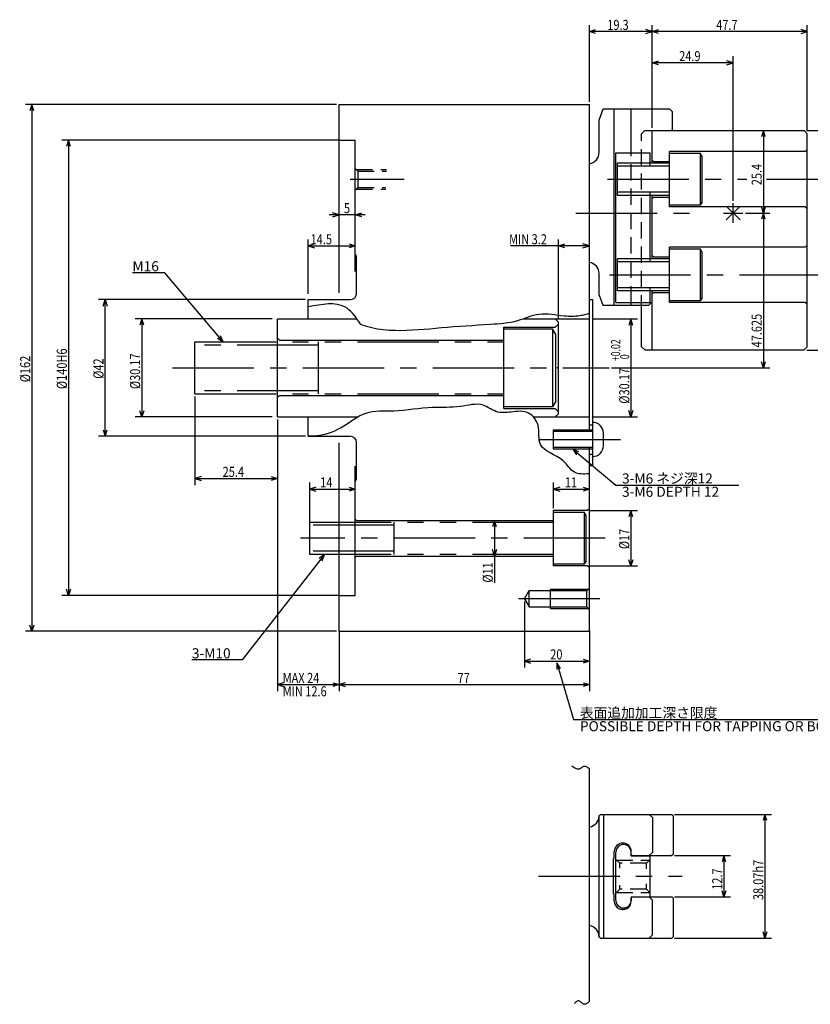
# Model space of a CAD drawing. Extents: x 61 to 594, y 12 to 372.
# Drawn here: x 61 to 304, y 69 to 372 of the extents above; entities that cross this region are included whole.
import ezdxf

# ---------------------------------------------------------------- set-up
doc = ezdxf.new("R2010")
doc.units = 0
doc.header["$LTSCALE"] = 20
for name, pattern in [('CENTER', [2, 1.25, -0.25, 0.25, -0.25]), ('HIDDEN', [0.375, 0.25, -0.125]), ('PHANTOM', [2.5, 1.25, -0.25, 0.25, -0.25, 0.25, -0.25])]:
    doc.linetypes.add(name, pattern=pattern)
doc.layers.add('MAIN0', color=7, linetype='CONTINUOUS')
doc.styles.add('KNJYOKO', font='TXT', dxfattribs={"bigfont": 'BIGFONT'})
doc.dimstyles.get("Standard").update_dxf_attribs({"dimtxt": 2.5, "dimasz": 2.5, "dimexe": 1.25, "dimexo": 0.625, "dimtad": 1, "dimcen": 2.5, "dimazin": 3, "dimtfac": 1, "dimtmove": 0, "dimatfit": 3})

# ---------------------------------------------------------------- blocks, each defined once
blk = doc.blocks.new('*D0')
at = {"layer": 'MAIN0', "color": 0, "linetype": 'BYBLOCK'}
for p, q in [((114.85, 255.66), (114.85, 228.45)), ((140.25, 248.58), (140.25, 228.45)), ((116.76, 231.04), (114.85, 230.45)), ((114.85, 230.45), (140.25, 230.45)), ((114.85, 230.45), (116.76, 229.86)), ((138.34, 231.04), (140.25, 230.45)), ((140.25, 230.45), (138.34, 229.86))]:
    blk.add_line(p, q, dxfattribs=at)
at = {"layer": 'MAIN0', "color": 0, "linetype": 'BYBLOCK', "width": 0.8}
blk.add_text('25.4', height=3.1, dxfattribs=at).set_placement((123.4, 230.95))
blk = doc.blocks.new('*D1')
at = {"layer": 'MAIN0', "color": 0, "linetype": 'BYBLOCK'}
for p, q in [((150.2, 217.07), (150.2, 229.19)), ((152.11, 227.78), (150.2, 227.19)), ((150.2, 227.19), (164.2, 227.19)), ((150.2, 227.19), (152.11, 226.6)), ((162.29, 227.78), (164.2, 227.19)), ((164.2, 227.19), (162.29, 226.6))]:
    blk.add_line(p, q, dxfattribs=at)
at = {"layer": 'MAIN0', "color": 0, "linetype": 'BYBLOCK', "width": 0.8}
blk.add_text('14', height=3.1, dxfattribs=at).set_placement((153.39, 227.69))
blk = doc.blocks.new('*D2')
at = {"layer": 'MAIN0', "color": 0, "linetype": 'BYBLOCK'}
for p, q in [((149.7, 287.26), (149.7, 303.98)), ((151.61, 302.57), (149.7, 301.98)), ((149.7, 301.98), (164.2, 301.98)), ((149.7, 301.98), (151.61, 301.39)), ((162.29, 302.57), (164.2, 301.98)), ((164.2, 301.98), (162.29, 301.39))]:
    blk.add_line(p, q, dxfattribs=at)
at = {"layer": 'MAIN0', "color": 0, "linetype": 'BYBLOCK', "width": 0.8}
blk.add_text('14.5', height=3.1, dxfattribs=at).set_placement((150.46, 302.48))
blk = doc.blocks.new('*D3')
at = {"layer": 'MAIN0', "color": 0, "linetype": 'BYBLOCK'}
for p, q in [((159.2, 183.66), (159.2, 165.07)), ((236.2, 183.66), (236.2, 165.07)), ((161.11, 167.66), (159.2, 167.07)), ((159.2, 167.07), (236.2, 167.07)), ((159.2, 167.07), (161.11, 166.48)), ((234.29, 167.66), (236.2, 167.07)), ((236.2, 167.07), (234.29, 166.48))]:
    blk.add_line(p, q, dxfattribs=at)
at = {"layer": 'MAIN0', "color": 0, "linetype": 'BYBLOCK', "width": 0.8}
blk.add_text('77', height=3.1, dxfattribs=at).set_placement((195.65, 167.57))
blk = doc.blocks.new('*D4')
at = {"layer": 'MAIN0', "color": 0, "linetype": 'BYBLOCK'}
for p, q in [((303.11, 337.46), (332.34, 337.46)), ((330.34, 337.46), (329.75, 335.55)), ((330.34, 337.46), (330.34, 269.96)), ((330.93, 335.55), (330.34, 337.46)), ((303.11, 269.96), (332.34, 269.96)), ((330.34, 269.96), (329.75, 271.87)), ((330.93, 271.87), (330.34, 269.96))]:
    blk.add_line(p, q, dxfattribs=at)
at = {"layer": 'MAIN0', "color": 0, "linetype": 'BYBLOCK', "width": 0.8}
blk.add_text('67.5', height=3.1, rotation=90, dxfattribs=at).set_placement((329.84, 299.56))
blk = doc.blocks.new('*D5')
at = {"layer": 'MAIN0', "color": 0, "linetype": 'BYBLOCK'}
for p, q in [((225.2, 221.37), (225.2, 229.19)), ((227.11, 227.78), (225.2, 227.19)), ((225.2, 227.19), (236.2, 227.19)), ((225.2, 227.19), (227.11, 226.6)), ((234.29, 227.78), (236.2, 227.19)), ((236.2, 227.19), (234.29, 226.6))]:
    blk.add_line(p, q, dxfattribs=at)
at = {"layer": 'MAIN0', "color": 0, "linetype": 'BYBLOCK', "width": 0.8}
blk.add_text('11', height=3.1, dxfattribs=at).set_placement((228.65, 227.69))
blk = doc.blocks.new('*D6')
at = {"layer": 'MAIN0', "color": 0, "linetype": 'BYBLOCK'}
for p, q in [((236.4, 220.57), (250.96, 220.57)), ((248.96, 220.57), (248.36, 218.66)), ((248.96, 220.57), (248.96, 203.57)), ((249.55, 218.66), (248.96, 220.57)), ((236.4, 203.57), (250.96, 203.57)), ((248.96, 203.57), (248.36, 205.48)), ((249.55, 205.48), (248.96, 203.57))]:
    blk.add_line(p, q, dxfattribs=at)
at = {"layer": 'MAIN0', "color": 0, "linetype": 'BYBLOCK', "width": 0.8}
blk.add_text('%%c17', height=3.1, rotation=90, dxfattribs=at).set_placement((248.46, 208.72))
blk = doc.blocks.new('*D7')
at = {"layer": 'MAIN0', "color": 0, "linetype": 'BYBLOCK'}
for p, q in [((158.4, 345.46), (62.73, 345.46)), ((64.73, 345.46), (64.13, 343.55)), ((64.73, 345.46), (64.73, 183.46)), ((65.32, 343.55), (64.73, 345.46)), ((64.73, 183.46), (64.13, 185.37)), ((65.32, 185.37), (64.73, 183.46)), ((158.4, 183.46), (62.73, 183.46))]:
    blk.add_line(p, q, dxfattribs=at)
at = {"layer": 'MAIN0', "color": 0, "linetype": 'BYBLOCK', "width": 0.8}
blk.add_text('%%c162', height=3.1, rotation=90, dxfattribs=at).set_placement((64.23, 260.06))
blk = doc.blocks.new('*D8')
at = {"layer": 'MAIN0', "color": 0, "linetype": 'BYBLOCK'}
for p, q in [((159.2, 334.46), (73.99, 334.46)), ((75.99, 334.46), (75.4, 332.55)), ((75.99, 334.46), (75.99, 194.46)), ((76.58, 332.55), (75.99, 334.46)), ((159.2, 194.46), (73.99, 194.46)), ((75.99, 194.46), (75.4, 196.37)), ((76.58, 196.37), (75.99, 194.46))]:
    blk.add_line(p, q, dxfattribs=at)
at = {"layer": 'MAIN0', "color": 0, "linetype": 'BYBLOCK', "width": 0.8}
blk.add_text('%%c140H6', height=3.1, rotation=90, dxfattribs=at).set_placement((75.49, 257.96))
blk = doc.blocks.new('*D9')
at = {"layer": 'MAIN0', "color": 0, "linetype": 'BYBLOCK'}
for p, q in [((138.58, 279.55), (96.53, 279.55)), ((98.53, 279.55), (97.94, 277.63)), ((98.53, 279.55), (98.53, 249.38)), ((99.12, 277.63), (98.53, 279.55)), ((138.58, 249.38), (96.53, 249.38)), ((98.53, 249.38), (97.94, 251.29)), ((99.12, 251.29), (98.53, 249.38))]:
    blk.add_line(p, q, dxfattribs=at)
at = {"layer": 'MAIN0', "color": 0, "linetype": 'BYBLOCK', "width": 0.8}
blk.add_text('%%c30.17', height=3.1, rotation=90, dxfattribs=at).set_placement((98.03, 257.96))
blk = doc.blocks.new('*D10')
at = {"layer": 'MAIN0', "color": 0, "linetype": 'BYBLOCK'}
for p, q in [((262.36, 127.16), (292.19, 127.16)), ((290.19, 127.16), (289.6, 125.25)), ((290.19, 127.16), (290.19, 89.09)), ((290.78, 125.25), (290.19, 127.16)), ((290.19, 89.09), (289.6, 91)), ((290.78, 91), (290.19, 89.09)), ((262.36, 89.09), (292.19, 89.09))]:
    blk.add_line(p, q, dxfattribs=at)
at = {"layer": 'MAIN0', "color": 0, "linetype": 'BYBLOCK', "width": 0.8}
blk.add_text('38.07h7', height=3.1, rotation=90, dxfattribs=at).set_placement((289.69, 100.82))
blk = doc.blocks.new('*D11')
at = {"layer": 'MAIN0', "color": 0, "linetype": 'BYBLOCK'}
for p, q in [((262.36, 114.47), (279.57, 114.47)), ((277.57, 114.47), (276.98, 112.56)), ((277.57, 114.47), (277.57, 101.77)), ((278.16, 112.56), (277.57, 114.47)), ((277.57, 101.77), (276.98, 103.68)), ((278.16, 103.68), (277.57, 101.77)), ((262.36, 101.77), (279.57, 101.77))]:
    blk.add_line(p, q, dxfattribs=at)
at = {"layer": 'MAIN0', "color": 0, "linetype": 'BYBLOCK', "width": 0.8}
blk.add_text('12.7', height=3.1, rotation=90, dxfattribs=at).set_placement((277.07, 103.97))
blk = doc.blocks.new('*D12')
at = {"layer": 'MAIN0', "color": 0, "linetype": 'BYBLOCK'}
for p, q in [((236.2, 346.26), (236.2, 369.9)), ((255.5, 338.29), (255.5, 369.9)), ((236.2, 367.9), (238.11, 368.49)), ((255.5, 367.9), (236.2, 367.9)), ((238.11, 367.31), (236.2, 367.9)), ((255.5, 367.9), (253.59, 368.49)), ((253.59, 367.31), (255.5, 367.9))]:
    blk.add_line(p, q, dxfattribs=at)
at = {"layer": 'MAIN0', "color": 0, "linetype": 'BYBLOCK', "width": 0.8}
blk.add_text('19.3', height=3.1, dxfattribs=at).set_placement((241.7, 368.4))
blk = doc.blocks.new('*D13')
at = {"layer": 'MAIN0', "color": 0, "linetype": 'BYBLOCK'}
for p, q in [((140.25, 248.58), (140.25, 165.07)), ((159.2, 183.66), (159.2, 165.07)), ((142.16, 167.66), (140.25, 167.07)), ((140.25, 167.07), (159.2, 167.07)), ((140.25, 167.07), (142.16, 166.48)), ((157.29, 167.66), (159.2, 167.07)), ((159.2, 167.07), (157.29, 166.48))]:
    blk.add_line(p, q, dxfattribs=at)
at = {"layer": 'MAIN0', "color": 0, "linetype": 'BYBLOCK', "width": 0.8}
blk.add_text('MAX 24', height=3.1, dxfattribs=at).set_placement((141.87, 167.57))
blk = doc.blocks.new('*D16')
at = {"layer": 'MAIN0', "color": 0, "linetype": 'BYBLOCK'}
for p, q in [((216.2, 192.66), (216.2, 172.3)), ((236.2, 182.66), (236.2, 172.3)), ((218.11, 174.9), (216.2, 174.3)), ((216.2, 174.3), (236.2, 174.3)), ((216.2, 174.3), (218.11, 173.71)), ((234.29, 174.9), (236.2, 174.3)), ((236.2, 174.3), (234.29, 173.71))]:
    blk.add_line(p, q, dxfattribs=at)
at = {"layer": 'MAIN0', "color": 0, "linetype": 'BYBLOCK', "width": 0.8}
blk.add_text('20', height=3.1, dxfattribs=at).set_placement((224.15, 174.8))
blk = doc.blocks.new('*D17')
at = {"layer": 'MAIN0', "color": 0, "linetype": 'BYBLOCK'}
for p, q in [((289.69, 337.49), (289.1, 335.57)), ((289.69, 337.49), (289.69, 312.09)), ((290.28, 335.57), (289.69, 337.49)), ((284.2, 312.09), (291.69, 312.09)), ((289.69, 312.09), (289.1, 314)), ((290.28, 314), (289.69, 312.09))]:
    blk.add_line(p, q, dxfattribs=at)
at = {"layer": 'MAIN0', "color": 0, "linetype": 'BYBLOCK', "width": 0.8}
blk.add_text('25.4', height=3.1, rotation=90, dxfattribs=at).set_placement((289.19, 320.64))
blk = doc.blocks.new('*D18')
at = {"layer": 'MAIN0', "color": 0, "linetype": 'BYBLOCK'}
for p, q in [((284.2, 312.09), (291.69, 312.09)), ((289.69, 312.09), (289.1, 310.17)), ((289.69, 312.09), (289.69, 264.46)), ((290.28, 310.17), (289.69, 312.09)), ((243.04, 264.46), (291.69, 264.46)), ((289.69, 264.46), (289.1, 266.37)), ((290.28, 266.37), (289.69, 264.46))]:
    blk.add_line(p, q, dxfattribs=at)
at = {"layer": 'MAIN0', "color": 0, "linetype": 'BYBLOCK', "width": 0.8}
blk.add_text('47.625', height=3.1, rotation=90, dxfattribs=at).set_placement((289.19, 270.77))
blk = doc.blocks.new('*D19')
at = {"layer": 'MAIN0', "color": 0, "linetype": 'BYBLOCK'}
for p, q in [((255.5, 338.29), (255.5, 360.3)), ((255.5, 358.3), (257.41, 358.89)), ((280.4, 358.3), (255.5, 358.3)), ((257.41, 357.71), (255.5, 358.3)), ((280.4, 358.3), (278.49, 358.89)), ((278.49, 357.71), (280.4, 358.3)), ((280.4, 315.89), (280.4, 360.3))]:
    blk.add_line(p, q, dxfattribs=at)
at = {"layer": 'MAIN0', "color": 0, "linetype": 'BYBLOCK', "width": 0.8}
blk.add_text('24.9', height=3.1, dxfattribs=at).set_placement((263.8, 358.8))
blk = doc.blocks.new('*D20')
at = {"layer": 'MAIN0', "color": 0, "linetype": 'BYBLOCK'}
for p, q in [((255.5, 338.29), (255.5, 369.9)), ((303.2, 337.29), (303.2, 369.9)), ((255.5, 367.9), (257.41, 368.49)), ((303.2, 367.9), (255.5, 367.9)), ((257.41, 367.31), (255.5, 367.9)), ((303.2, 367.9), (301.29, 368.49)), ((301.29, 367.31), (303.2, 367.9))]:
    blk.add_line(p, q, dxfattribs=at)
at = {"layer": 'MAIN0', "color": 0, "linetype": 'BYBLOCK', "width": 0.8}
blk.add_text('47.7', height=3.1, dxfattribs=at).set_placement((275.2, 368.4))
blk = doc.blocks.new('*D22')
at = {"layer": 'MAIN0', "color": 0, "linetype": 'BYBLOCK'}
for p, q in [((148.9, 285.46), (85.26, 285.46)), ((86.66, 283.46), (87.26, 285.46)), ((87.26, 243.46), (87.26, 285.46)), ((87.26, 285.46), (87.86, 283.46)), ((86.66, 245.46), (87.26, 243.46)), ((87.26, 243.46), (87.86, 245.46)), ((148.9, 243.46), (85.26, 243.46))]:
    blk.add_line(p, q, dxfattribs=at)
at = {"layer": 'MAIN0', "color": 0, "linetype": 'BYBLOCK', "width": 0.8}
blk.add_text('%%c42', height=3.1, rotation=90, dxfattribs=at).set_placement((86.76, 261.11))
blk = doc.blocks.new('M1')
at = {"layer": 'MAIN0', "color": 0, "linetype": 'BYBLOCK'}
for p, q in [((0, 0), (13.25, -11.04)), ((1.92, -0.82), (0, 0)), ((0, 0), (1.15, -1.74)), ((13.25, -11.04), (51.06, -11.04))]:
    blk.add_line(p, q, dxfattribs=at)
at = {"layer": 'MAIN0', "color": 0, "linetype": 'BYBLOCK', "style": 'KNJYOKO'}
blk.add_text('3-M6 ネジ深12', height=3.1, dxfattribs=at).set_placement((15.17, -10.54))
at = {"layer": 'MAIN0', "color": 0, "linetype": 'BYBLOCK'}
blk.add_text('3-M6 DEPTH 12', height=3.1, dxfattribs=at).set_placement((15.17, -14.64))
blk = doc.blocks.new('M2')
at = {"layer": 'MAIN0', "color": 0, "linetype": 'BYBLOCK'}
for p, q in [((0, 0), (-0.01, -2.09)), ((0, 0), (5.14, -17.48)), ((1.14, -1.75), (0, 0)), ((5.14, -17.48), (107.13, -17.48))]:
    blk.add_line(p, q, dxfattribs=at)
at = {"layer": 'MAIN0', "color": 0, "linetype": 'BYBLOCK', "style": 'KNJYOKO'}
blk.add_text('表面追加加工深さ限度', height=3.1, dxfattribs=at).set_placement((7.07, -16.98))
at = {"layer": 'MAIN0', "color": 0, "linetype": 'BYBLOCK'}
blk.add_text('POSSIBLE DEPTH FOR TAPPING OR BORING', height=3.1, dxfattribs=at).set_placement((7.07, -21.08))
blk = doc.blocks.new('*D25')
at = {"layer": 'MAIN0', "color": 0, "linetype": 'BYBLOCK'}
for p, q in [((206.98, 217.57), (206.38, 215.57)), ((206.98, 217.57), (206.98, 198.38)), ((207.58, 215.57), (206.98, 217.57)), ((206.98, 206.57), (206.38, 208.57)), ((207.58, 208.57), (206.98, 206.57))]:
    blk.add_line(p, q, dxfattribs=at)
at = {"layer": 'MAIN0', "color": 0, "linetype": 'BYBLOCK', "width": 0.8}
blk.add_text('%%c11', height=3.1, rotation=90, dxfattribs=at).set_placement((206.48, 198.43))
blk = doc.blocks.new('M3')
at = {"layer": 'MAIN0', "color": 0, "linetype": 'BYBLOCK'}
for p, q in [((0, 0), (-25.35, -32.42)), ((0, 0), (-1.7, -1.21)), ((-0.76, -1.95), (0, 0)), ((-25.35, -32.42), (-40.85, -32.42))]:
    blk.add_line(p, q, dxfattribs=at)
blk.add_text('3-M10', height=3.1, dxfattribs=at).set_placement((-40.85, -31.92))
blk = doc.blocks.new('M4')
at = {"layer": 'MAIN0', "color": 0, "linetype": 'BYBLOCK'}
for p, q in [((-18.02, 21.21), (-27.94, 21.21)), ((0, 0), (-18.02, 21.21)), ((-1.75, 1.14), (0, 0)), ((0, 0), (-0.84, 1.91))]:
    blk.add_line(p, q, dxfattribs=at)
blk.add_text('M16', height=3.1, dxfattribs=at).set_placement((-27.94, 21.71))
blk = doc.blocks.new('*D26')
at = {"layer": 'MAIN0', "color": 0, "linetype": 'BYBLOCK'}
for p, q in [((303.05, 337.49), (321.66, 337.49)), ((319.66, 337.49), (319.06, 335.49)), ((319.66, 337.49), (319.66, 322.49)), ((320.26, 335.49), (319.66, 337.49)), ((319.66, 322.49), (319.06, 324.49)), ((320.26, 324.49), (319.66, 322.49)), ((307.5, 322.49), (321.66, 322.49))]:
    blk.add_line(p, q, dxfattribs=at)
at = {"layer": 'MAIN0', "color": 0, "linetype": 'BYBLOCK', "width": 0.8}
blk.add_text('15', height=3.1, rotation=90, dxfattribs=at).set_placement((319.16, 327.94))
blk = doc.blocks.new('*D28')
at = {"layer": 'MAIN0', "color": 0, "linetype": 'BYBLOCK'}
for p, q in [((226.65, 279.35), (226.65, 303.98)), ((236.2, 301.98), (211.94, 301.98)), ((226.65, 301.98), (228.65, 302.58)), ((228.65, 301.38), (226.65, 301.98)), ((236.2, 301.98), (234.2, 302.58)), ((234.2, 301.38), (236.2, 301.98))]:
    blk.add_line(p, q, dxfattribs=at)
at = {"layer": 'MAIN0', "color": 0, "linetype": 'BYBLOCK', "width": 0.8}
blk.add_text('MIN 3.2', height=3.1, dxfattribs=at).set_placement((211.49, 302.48))
blk = doc.blocks.new('*D29')
at = {"layer": 'MAIN0', "color": 0, "linetype": 'BYBLOCK'}
for p, q in [((159.2, 311.53), (157.2, 312.13)), ((164.2, 311.53), (166.2, 312.13)), ((167.2, 311.53), (156.2, 311.53)), ((157.2, 310.93), (159.2, 311.53)), ((166.2, 310.93), (164.2, 311.53))]:
    blk.add_line(p, q, dxfattribs=at)
at = {"layer": 'MAIN0', "color": 0, "linetype": 'BYBLOCK', "width": 0.8}
blk.add_text('5', height=3.1, dxfattribs=at).set_placement((160.7, 312.03))
blk = doc.blocks.new('*D32')
at = {"layer": 'MAIN0', "color": 0, "linetype": 'BYBLOCK'}
for p, q in [((237, 279.55), (250.96, 279.55)), ((248.96, 279.55), (248.36, 277.55)), ((248.96, 279.55), (248.96, 249.38)), ((249.56, 277.55), (248.96, 279.55)), ((248.96, 249.38), (248.36, 251.38)), ((249.56, 251.38), (248.96, 249.38)), ((237, 249.38), (250.96, 249.38))]:
    blk.add_line(p, q, dxfattribs=at)
for s, height, width, p in [('+0.02', 2.8, 0.7, (245.66, 266.56)), (' 0   ', 2.8, 0.7, (248.46, 266.56)), ('%%c30.17', 3.1, 0.8, (248.46, 253.46))]:
    blk.add_text(s, height=height, rotation=90, dxfattribs=dict(at, width=width)).set_placement(p)

msp = doc.modelspace()

# ---------------------------------------------------------------- linework, layer by layer
at = {"layer": 'MAIN0', "linetype": 'CONTINUOUS'}
for p, q in [((159.202, 345.46), (236.202, 345.46)), ((159.202, 287.566), (159.202, 345.46)), ((236.202, 244.919), (236.202, 345.46)), ((243.822, 283.785), (243.822, 344.185)), ((249.022, 330.625), (249.022, 344.185)), ((261.802, 337.785), (261.802, 343.185)), ((239.202, 330.719), (239.202, 340.685)), ((255.502, 337.485), (302.252, 337.485)), ((255.502, 327.485), (255.502, 337.485)), ((256.562, 337.485), (261.562, 337.485)), ((261.502, 337.485), (261.802, 337.785)), ((303.202, 336.485), (302.202, 337.485)), ((303.202, 270.985), (303.202, 336.485)), ((159.202, 334.46), (164.202, 334.46)), ((164.202, 294.127), (164.202, 334.46)), ((244.322, 330.625), (254.922, 330.625)), ((244.322, 284.625), (244.322, 330.625)), ((254.922, 326.485), (254.922, 330.625)), ((302.652, 330.985), (260.782, 330.985)), ((260.782, 313.985), (260.782, 330.985)), ((260.842, 330.485), (270.242, 330.485)), ((270.242, 330.485), (270.242, 314.485)), ((270.842, 329.446), (270.242, 330.485)), ((303.202, 331.585), (302.602, 330.985)), ((244.842, 317.485), (244.842, 327.485)), ((244.842, 327.485), (260.842, 327.485)), ((255.502, 328.385), (255.902, 327.985)), ((255.902, 327.985), (260.782, 327.985)), ((270.842, 315.525), (270.842, 329.446)), ((260.842, 326.485), (244.842, 326.485)), ((260.842, 318.485), (244.842, 318.485)), ((254.922, 297.125), (254.922, 318.485)), ((260.842, 317.485), (244.842, 317.485)), ((255.502, 298.125), (255.502, 317.485)), ((255.502, 298.125), (255.502, 317.485)), ((255.502, 316.585), (255.902, 316.985)), ((255.902, 316.985), (260.782, 316.985)), ((270.842, 315.524), (270.242, 314.485)), ((280.402, 309.085), (280.402, 315.085)), ((302.652, 313.985), (260.782, 313.985)), ((270.242, 314.485), (260.842, 314.485)), ((277.402, 312.085), (283.402, 312.085)), ((282.524, 314.207), (278.281, 309.964)), ((282.524, 309.964), (278.281, 314.207)), ((303.202, 313.385), (302.602, 313.985)), ((302.652, 301.625), (260.782, 301.625)), ((260.782, 284.625), (260.782, 301.625)), ((260.842, 301.125), (270.242, 301.125)), ((270.242, 301.125), (270.242, 285.125)), ((270.842, 300.086), (270.242, 301.125)), ((270.842, 286.165), (270.842, 300.086)), ((303.202, 302.225), (302.602, 301.625)), ((164.202, 299.46), (164.602, 298.692)), ((164.602, 287.46), (164.602, 298.692)), ((244.842, 288.125), (244.842, 298.125)), ((244.842, 298.125), (260.842, 298.125)), ((260.842, 297.125), (244.842, 297.125)), ((255.502, 299.025), (255.902, 298.625)), ((255.902, 298.625), (260.782, 298.625)), ((239.202, 286.785), (239.202, 293.452)), ((260.842, 289.125), (244.842, 289.125)), ((260.842, 288.125), (244.842, 288.125)), ((254.922, 284.625), (254.922, 289.125)), ((255.502, 284.785), (255.502, 288.125)), ((255.502, 269.985), (255.502, 288.125)), ((149.702, 279.545), (149.702, 285.46)), ((149.702, 285.46), (162.602, 285.46)), ((236.202, 285.46), (237.202, 285.46)), ((237.202, 234.46), (237.202, 285.46)), ((255.502, 287.225), (255.902, 287.625)), ((255.902, 287.625), (260.782, 287.625)), ((270.242, 285.125), (260.842, 285.125)), ((270.842, 286.164), (270.242, 285.125)), ((244.322, 284.625), (254.922, 284.625)), ((249.022, 283.785), (249.022, 284.625)), ((252.202, 270.985), (252.202, 281.785)), ((302.652, 284.625), (260.782, 284.625)), ((303.202, 284.025), (302.602, 284.625)), ((140.252, 279.545), (164.696, 279.545)), ((140.252, 249.375), (140.252, 279.545)), ((215.796, 279.545), (236.202, 279.545)), ((225.652, 279.545), (226.652, 278.545)), ((209.852, 276.96), (225.652, 276.96)), ((209.852, 251.96), (209.852, 276.96)), ((226.652, 277.96), (225.652, 276.96)), ((226.652, 250.375), (226.652, 278.545)), ((140.252, 273.56), (140.852, 272.96)), ((140.852, 272.96), (209.852, 272.96)), ((252.202, 270.985), (253.202, 269.985)), ((253.202, 269.985), (302.252, 269.985)), ((303.202, 270.985), (302.202, 269.985)), ((140.252, 255.36), (140.852, 255.96)), ((140.852, 255.96), (209.852, 255.96)), ((209.852, 251.96), (225.652, 251.96)), ((226.652, 250.96), (225.652, 251.96)), ((140.252, 249.375), (165.148, 249.375)), ((149.702, 243.46), (149.702, 249.375)), ((219.072, 249.375), (236.202, 249.375)), ((225.652, 249.375), (226.652, 250.375)), ((236.202, 246.96), (237.202, 246.96)), ((149.702, 243.46), (162.602, 243.46)), ((159.202, 183.46), (159.202, 241.373)), ((164.602, 230.229), (164.602, 241.46)), ((236.202, 183.46), (236.202, 240.002)), ((236.202, 237.96), (237.202, 237.96)), ((164.202, 194.46), (164.202, 234.222)), ((236.202, 234.46), (237.202, 234.46)), ((164.202, 229.46), (164.602, 230.229)), ((236.202, 221.17), (235.602, 220.57)), ((235.602, 220.57), (225.202, 220.57)), ((225.202, 203.57), (225.202, 220.57)), ((164.202, 217.97), (164.602, 217.57)), ((164.602, 217.57), (225.202, 217.57)), ((164.202, 206.17), (164.602, 206.57)), ((164.602, 206.57), (225.202, 206.57)), ((235.602, 203.57), (225.202, 203.57)), ((236.202, 202.97), (235.602, 203.57)), ((159.202, 194.46), (164.202, 194.46)), ((159.202, 183.46), (236.202, 183.46)), ((236.202, 69.689), (236.202, 141.208)), ((239.182, 126.756), (239.582, 127.156)), ((239.182, 89.481), (239.182, 126.761)), ((239.582, 127.156), (261.562, 127.156)), ((240.562, 127.161), (240.562, 89.081)), ((255.562, 126.156), (254.562, 127.156)), ((255.562, 126.161), (255.562, 115.471)), ((261.962, 126.756), (261.562, 127.156)), ((261.962, 126.761), (261.962, 114.871)), ((243.862, 113.621), (243.862, 115.756)), ((244.362, 100.721), (244.362, 115.521)), ((249.062, 114.871), (249.062, 115.756)), ((249.062, 114.446), (249.062, 115.521)), ((255.562, 115.471), (254.562, 114.471)), ((243.562, 113.621), (243.862, 113.621)), ((243.562, 102.621), (243.562, 113.621)), ((249.062, 114.871), (249.462, 114.471)), ((249.062, 114.446), (254.922, 114.446)), ((249.482, 114.471), (261.562, 114.471)), ((254.922, 101.796), (254.922, 114.446)), ((261.962, 114.871), (261.562, 114.471)), ((243.562, 102.621), (243.862, 102.621)), ((243.862, 100.486), (243.862, 102.621)), ((249.062, 101.796), (254.922, 101.796)), ((249.062, 101.796), (249.062, 100.721)), ((249.062, 101.371), (249.462, 101.771)), ((249.062, 100.486), (249.062, 101.371)), ((249.482, 101.771), (261.562, 101.771)), ((255.562, 100.771), (254.562, 101.771)), ((255.562, 90.081), (255.562, 100.771)), ((261.962, 101.371), (261.562, 101.771)), ((261.962, 101.371), (261.962, 89.481)), ((239.182, 89.486), (239.582, 89.086)), ((239.582, 89.086), (261.562, 89.086)), ((255.562, 90.086), (254.562, 89.086)), ((261.962, 89.486), (261.562, 89.086))]:
    msp.add_line(p, q, dxfattribs=at)
at = {"layer": 'MAIN0', "color": 3, "linetype": 'CONTINUOUS'}
for p, q in [((239.202, 340.685), (240.476, 344.185)), ((240.476, 344.185), (260.802, 344.185)), ((260.802, 344.185), (261.802, 343.185)), ((239.202, 286.785), (240.294, 283.785)), ((254.502, 283.785), (255.502, 284.785)), ((240.294, 283.785), (254.502, 283.785)), ((165.938, 277.801), (165.235, 278.761)), ((225.202, 239.46), (225.202, 245.46)), ((225.202, 245.46), (237.202, 245.46)), ((237.202, 244.919), (225.202, 244.919)), ((240.502, 240.51), (240.502, 244.41)), ((237.202, 240.002), (225.202, 240.002)), ((237.202, 239.46), (225.202, 239.46))]:
    msp.add_line(p, q, dxfattribs=at)
at = {"layer": 'MAIN0', "linetype": 'HIDDEN'}
for p, q in [((252.202, 336.485), (253.202, 337.485)), ((252.202, 281.785), (252.202, 336.485)), ((253.202, 337.485), (255.502, 337.485)), ((249.022, 284.625), (249.022, 330.625)), ((165.002, 324.96), (164.202, 325.76)), ((164.502, 325.46), (173.835, 325.46)), ((165.002, 324.96), (173.798, 324.96)), ((165.002, 324.96), (165.002, 319.96)), ((165.002, 319.96), (164.202, 319.16)), ((164.502, 319.46), (173.577, 319.46)), ((165.002, 319.96), (173.504, 319.96)), ((245.562, 112.121), (244.362, 113.321)), ((244.562, 113.121), (254.722, 113.121)), ((253.722, 112.121), (245.562, 112.121)), ((245.562, 110.608), (245.562, 112.121)), ((253.722, 112.121), (254.922, 113.321)), ((253.722, 110.457), (253.722, 112.121)), ((245.562, 104.121), (244.362, 102.921)), ((244.562, 103.121), (254.722, 103.121)), ((245.562, 104.121), (245.562, 105.35)), ((253.722, 104.121), (245.562, 104.121)), ((253.722, 104.121), (253.722, 105.757)), ((253.722, 104.121), (254.922, 102.921))]:
    msp.add_line(p, q, dxfattribs=at)
at = {"layer": 'MAIN0', "linetype": 'CENTER'}
for p, q in [((162.638, 322.46), (179.229, 322.46)), ((241.763, 322.485), (284.587, 322.485)), ((290.687, 322.485), (306.704, 322.485)), ((232.028, 312.085), (267.119, 312.085)), ((242.328, 293.125), (306.597, 293.125)), ((108.029, 264.46), (242.237, 264.46)), ((220.801, 242.46), (246.538, 242.46)), ((241.023, 212.07), (147.302, 212.07)), ((239.354, 193.46), (212.775, 193.46)), ((220.515, 108.121), (264.697, 108.121))]:
    msp.add_line(p, q, dxfattribs=at)
at = {"layer": 'MAIN0', "linetype": 'PHANTOM'}
for p, q in [((209.852, 276.46), (224.852, 276.46)), ((224.852, 276.46), (224.852, 252.46)), ((225.852, 274.728), (224.852, 276.46)), ((225.852, 254.193), (225.852, 274.728)), ((114.852, 256.46), (114.852, 272.46)), ((114.852, 272.46), (209.852, 272.46)), ((152.852, 271.46), (114.852, 271.46)), ((152.852, 256.46), (152.852, 272.46)), ((152.852, 257.46), (114.852, 257.46)), ((114.852, 256.46), (209.852, 256.46)), ((224.852, 252.46), (209.852, 252.46)), ((225.852, 254.193), (224.852, 252.46)), ((225.202, 220.07), (234.602, 220.07)), ((234.602, 220.07), (234.602, 204.07)), ((235.202, 219.031), (234.602, 220.07)), ((235.202, 205.11), (235.202, 219.031)), ((150.202, 207.07), (150.202, 217.07)), ((150.202, 217.07), (225.202, 217.07)), ((176.202, 216.07), (150.202, 216.07)), ((176.202, 207.07), (176.202, 217.07)), ((176.202, 208.07), (150.202, 208.07)), ((225.202, 207.07), (150.202, 207.07)), ((234.602, 204.07), (225.202, 204.07)), ((235.202, 205.109), (234.602, 204.07)), ((216.202, 193.46), (217.646, 195.96)), ((217.646, 195.96), (235.402, 195.96)), ((217.646, 190.96), (217.646, 195.96)), ((224.202, 196.46), (235.902, 196.46)), ((224.202, 190.46), (224.202, 196.46)), ((235.402, 195.96), (236.202, 196.76)), ((235.402, 190.96), (235.402, 195.96)), ((216.202, 193.46), (217.646, 190.96)), ((217.646, 190.96), (235.402, 190.96)), ((235.402, 190.96), (236.202, 190.16)), ((224.202, 190.46), (235.902, 190.46))]:
    msp.add_line(p, q, dxfattribs=at)
at = {"layer": 'MAIN0', "color": 3, "linetype": 'CONTINUOUS'}
msp.add_lwpolyline([(165.235, 278.761), (164.797, 279.4), (164.338, 280.036), (163.857, 280.659), (163.35, 281.258), (162.817, 281.822), (162.253, 282.34), (161.658, 282.802), (161.028, 283.197), (159.875, 283.698), (158.627, 284.002), (157.293, 284.135), (155.885, 284.127), (154.411, 284.003), (152.882, 283.792), (151.309, 283.522), (149.702, 283.219)], dxfattribs=at)
at = {"layer": 'MAIN0', "linetype": 'CONTINUOUS'}
for points in [[(236.224, 281.157), (235.853, 281.062), (235.482, 280.968), (235.11, 280.877), (234.738, 280.789), (234.366, 280.706), (233.992, 280.628), (233.618, 280.557), (233.243, 280.494), (232.647, 280.412), (232.049, 280.351), (231.448, 280.311), (230.846, 280.291), (230.241, 280.289), (229.635, 280.304), (229.028, 280.336), (228.421, 280.384), (227.449, 280.488), (226.477, 280.613), (225.507, 280.745), (224.539, 280.866), (223.577, 280.962), (222.62, 281.016), (221.67, 281.012), (220.728, 280.936), (219.887, 280.795), (219.052, 280.596), (218.221, 280.352), (217.392, 280.077), (216.564, 279.786), (215.735, 279.491), (214.903, 279.207), (214.066, 278.948), (213.042, 278.681), (212.009, 278.464), (210.97, 278.29), (209.924, 278.151), (208.874, 278.04), (207.821, 277.95), (206.766, 277.875), (205.71, 277.807), (203.828, 277.688), (201.947, 277.567), (200.069, 277.444), (198.192, 277.317), (196.316, 277.184), (194.441, 277.045), (192.567, 276.897), (190.693, 276.74), (188.912, 276.581), (187.131, 276.422), (185.349, 276.27), (183.566, 276.134), (181.781, 276.023), (179.994, 275.947), (178.204, 275.913), (176.412, 275.93), (175.51, 275.961), (174.608, 276.009), (173.708, 276.077), (172.81, 276.166), (171.917, 276.278), (171.028, 276.416), (170.146, 276.581), (169.271, 276.776), (168.848, 276.882), (168.428, 276.995), (168.009, 277.115), (167.592, 277.241), (167.176, 277.374), (166.762, 277.511), (166.35, 277.654), (165.938, 277.801)], [(236.04, 231.871), (235.434, 231.846), (234.832, 231.829), (234.24, 231.83), (233.662, 231.856), (233.102, 231.916), (232.567, 232.019), (232.06, 232.173), (231.586, 232.386), (231.11, 232.693), (230.668, 233.066), (230.249, 233.489), (229.843, 233.949), (229.438, 234.43), (229.025, 234.916), (228.591, 235.393), (228.126, 235.846), (227.215, 236.56), (226.22, 237.184), (225.188, 237.753), (224.168, 238.299), (223.205, 238.855), (222.347, 239.457), (221.641, 240.135), (221.133, 240.926), (220.918, 241.542), (220.791, 242.215), (220.725, 242.931), (220.695, 243.681), (220.673, 244.452), (220.634, 245.233), (220.551, 246.012), (220.397, 246.778), (220.204, 247.384), (219.952, 247.966), (219.646, 248.517), (219.289, 249.031), (218.886, 249.501), (218.443, 249.918), (217.963, 250.277), (217.452, 250.569), (216.843, 250.815), (216.204, 250.98), (215.542, 251.074), (214.86, 251.11), (214.164, 251.099), (213.459, 251.053), (212.75, 250.983), (212.041, 250.901), (211.521, 250.839), (211.004, 250.783), (210.492, 250.739), (209.985, 250.712), (209.485, 250.709), (208.992, 250.735), (208.506, 250.797), (208.029, 250.901), (207.449, 251.091), (206.879, 251.337), (206.317, 251.622), (205.759, 251.927), (205.202, 252.234), (204.642, 252.527), (204.077, 252.788), (203.502, 252.999), (202.675, 253.188), (201.828, 253.266), (200.963, 253.253), (200.084, 253.172), (199.195, 253.044), (198.301, 252.891), (197.404, 252.733), (196.509, 252.594), (195.423, 252.47), (194.343, 252.394), (193.271, 252.353), (192.203, 252.337), (191.14, 252.335), (190.08, 252.336), (189.024, 252.327), (187.969, 252.299), (186.488, 252.213), (185.008, 252.08), (183.525, 251.917), (182.039, 251.74), (180.546, 251.564), (179.044, 251.404), (177.532, 251.276), (176.007, 251.195), (174.901, 251.171), (173.793, 251.163), (172.688, 251.152), (171.591, 251.122), (170.508, 251.055), (169.444, 250.934), (168.404, 250.741), (167.394, 250.459), (166.507, 250.116), (165.643, 249.701), (164.796, 249.229), (163.961, 248.713), (163.132, 248.17), (162.303, 247.613), (161.468, 247.059), (160.621, 246.52), (159.694, 245.976), (158.748, 245.473), (157.785, 245.015), (156.805, 244.608), (155.81, 244.255), (154.8, 243.963), (153.778, 243.735), (152.744, 243.576), (152.356, 243.535), (151.967, 243.503), (151.577, 243.479), (151.186, 243.461), (150.794, 243.449), (150.401, 243.44), (150.009, 243.434), (149.615, 243.429)], [(236.202, 141.208), (235.97, 141.362), (235.738, 141.51), (235.507, 141.645), (235.278, 141.759), (235.051, 141.846), (234.827, 141.899), (234.607, 141.912), (234.391, 141.877), (234.226, 141.815), (234.062, 141.727), (233.9, 141.621), (233.739, 141.507), (233.578, 141.39), (233.417, 141.28), (233.254, 141.184), (233.09, 141.11), (232.821, 141.049), (232.546, 141.057), (232.266, 141.122), (231.982, 141.235), (231.694, 141.387), (231.405, 141.568), (231.113, 141.768), (230.821, 141.977)], [(236.202, 69.689), (236.005, 69.498), (235.807, 69.314), (235.609, 69.144), (235.412, 68.995), (235.215, 68.876), (235.018, 68.793), (234.821, 68.752), (234.625, 68.763), (234.412, 68.835), (234.199, 68.959), (233.987, 69.116), (233.775, 69.289), (233.562, 69.461), (233.35, 69.615), (233.137, 69.733), (232.923, 69.797), (232.745, 69.8), (232.566, 69.76), (232.387, 69.684), (232.208, 69.576), (232.028, 69.444), (231.848, 69.294), (231.668, 69.132), (231.488, 68.963)]]:
    msp.add_lwpolyline(points, dxfattribs=at)
for centre, radius, start, end in [((235.702, 330.719), 3.5, 278.21321, 360), ((235.702, 293.452), 3.5, 0, 81.78679), ((162.602, 287.46), 2, 270, 360), ((162.602, 241.46), 2, 0, 90), ((235.682, 126.756), 3.5, 278.54415, 360), ((246.462, 115.756), 2.6, 0.00008, 179.99992), ((246.712, 115.521), 2.35, 0, 180.00007), ((246.462, 100.486), 2.6, 179.99989, 360.00011), ((246.712, 100.721), 2.35, 179.99993, 360), ((235.682, 89.486), 3.5, 0, 81.45585)]:
    msp.add_arc(centre, radius, start, end, dxfattribs=at)
at = {"layer": 'MAIN0', "color": 3, "linetype": 'CONTINUOUS'}
for centre, start, end in [((237.202, 244.41), 0, 90), ((237.202, 240.51), 270, 360)]:
    msp.add_arc(centre, 3.3, start, end, dxfattribs=at)
for p in [(164.202, 322.46), (226.352, 264.46), (236.202, 212.07), (216.202, 193.46), (236.202, 193.46), (246.462, 118.356), (246.462, 97.886), (239.182, 89.486)]:
    msp.add_point(p, dxfattribs=at)

# ---------------------------------------------------------------- block references
for name, p in [('M4', (123.599, 272.46)), ('M1', (231.061, 239.46)), ('M3', (154.776, 207.07)), ('M2', (226.202, 173.805))]:
    msp.add_blockref(name, p, dxfattribs=at)

# ---------------------------------------------------------------- texts
at = {"layer": 'MAIN0', "color": 3, "linetype": 'CONTINUOUS', "width": 0.8}
msp.add_text('MIN 12.6', height=3.1, dxfattribs=at).set_placement((141.877, 163.468))

# ---------------------------------------------------------------- dimensions: what is measured, and where the dimension line sits
at = {"layer": 'MAIN0', "color": 5, "linetype": 'CONTINUOUS'}
for base, p1, p2, picture, middle in [((255.502, 367.896), (236.202, 346.26), (255.502, 338.285), '*D12', (245.852, 368.396)), ((303.202, 367.896), (255.502, 338.285), (303.202, 337.285), '*D20', (279.352, 368.396)), ((280.402, 358.3), (255.502, 338.285), (280.402, 315.885), '*D19', (267.952, 358.8)), ((149.702, 301.98), (164.202, 294.127), (149.702, 287.26), '*D2', (154.609, 302.48)), ((114.852, 230.453), (140.252, 248.575), (114.852, 255.66), '*D0', (127.552, 230.953)), ((140.252, 167.068), (159.202, 183.66), (140.252, 248.575), '*D13', (148.117, 167.568)), ((150.202, 227.188), (164.202, 194.46), (150.202, 217.07), '*D1', (155.438, 227.688)), ((225.202, 227.188), (236.202, 183.46), (225.202, 221.37), '*D5', (230.702, 227.688)), ((216.202, 174.305), (236.202, 182.66), (216.202, 192.66), '*D16', (226.202, 174.805)), ((159.202, 167.068), (236.202, 183.66), (159.202, 183.66), '*D3', (197.702, 167.568))]:
    dim = msp.add_linear_dim(base=base, p1=p1, p2=p2, dimstyle='Standard', dxfattribs=at)
    dim.commit()
    dim.dimension.update_dxf_attribs({"geometry": picture, "text_midpoint": middle})
for base, p1, p2, picture, middle in [((64.726, 345.46), (158.402, 183.46), (158.402, 345.46), '*D7', (64.226, 264.46)), ((289.687, 337.485), (284.202, 312.085), (255.502, 337.485), '*D17', (289.187, 324.785)), ((330.342, 337.46), (303.112, 269.96), (303.112, 337.46), '*D4', (329.842, 303.71)), ((75.993, 334.46), (159.202, 194.46), (159.202, 334.46), '*D8', (75.493, 264.46)), ((289.686815125, 312.085311366), (243.036669486, 264.460311366), (284.202353791, 312.085311366), '*D18', (289.186815125, 277.021933618)), ((98.528, 279.545), (138.582, 249.375), (138.582, 279.545), '*D9', (98.028, 264.46)), ((248.956, 220.57), (236.402, 203.57), (236.402, 220.57), '*D6', (248.456, 212.07)), ((290.187, 127.156), (262.362, 89.086), (262.362, 127.156), '*D10', (289.687, 108.121)), ((277.573, 114.471), (262.362, 101.771), (262.362, 114.471), '*D11', (277.073, 108.121))]:
    dim = msp.add_linear_dim(base=base, p1=p1, p2=p2, angle=90, dimstyle='Standard', dxfattribs=at)
    dim.commit()
    dim.dimension.update_dxf_attribs({"geometry": picture, "text_midpoint": middle})
at = {"layer": 'MAIN0', "color": 3, "linetype": 'CONTINUOUS'}
for base, p1, p2, picture, middle in [((319.659, 337.485), (306.704, 322.485), (302.252, 337.485), '*D26', (319.159, 329.985)), ((87.26, 243.46), (149.702, 285.46), (149.702, 243.46), '*D22', (86.76, 264.46)), ((248.956, 279.545), (236.202, 249.375), (236.202, 279.545), '*D32', (248.456, 259.96)), ((206.983, 217.57), (225.202, 206.57), (225.202, 217.57), '*D25', (206.483, 201.778))]:
    dim = msp.add_linear_dim(base=base, p1=p1, p2=p2, angle=90, dimstyle='Standard', dxfattribs=at)
    dim.commit()
    dim.dimension.update_dxf_attribs({"geometry": picture, "text_midpoint": middle})
for base, p1, p2, picture, middle in [((164.202, 311.529), (159.202, 287.566), (164.202, 294.127), '*D29', (161.702, 312.029)), ((236.202, 301.98), (226.652, 278.545), (236.202, 244.919), '*D28', (218.787, 302.48))]:
    dim = msp.add_linear_dim(base=base, p1=p1, p2=p2, dimstyle='Standard', dxfattribs=at)
    dim.commit()
    dim.dimension.update_dxf_attribs({"geometry": picture, "text_midpoint": middle})

doc.saveas('drawing.dxf')
